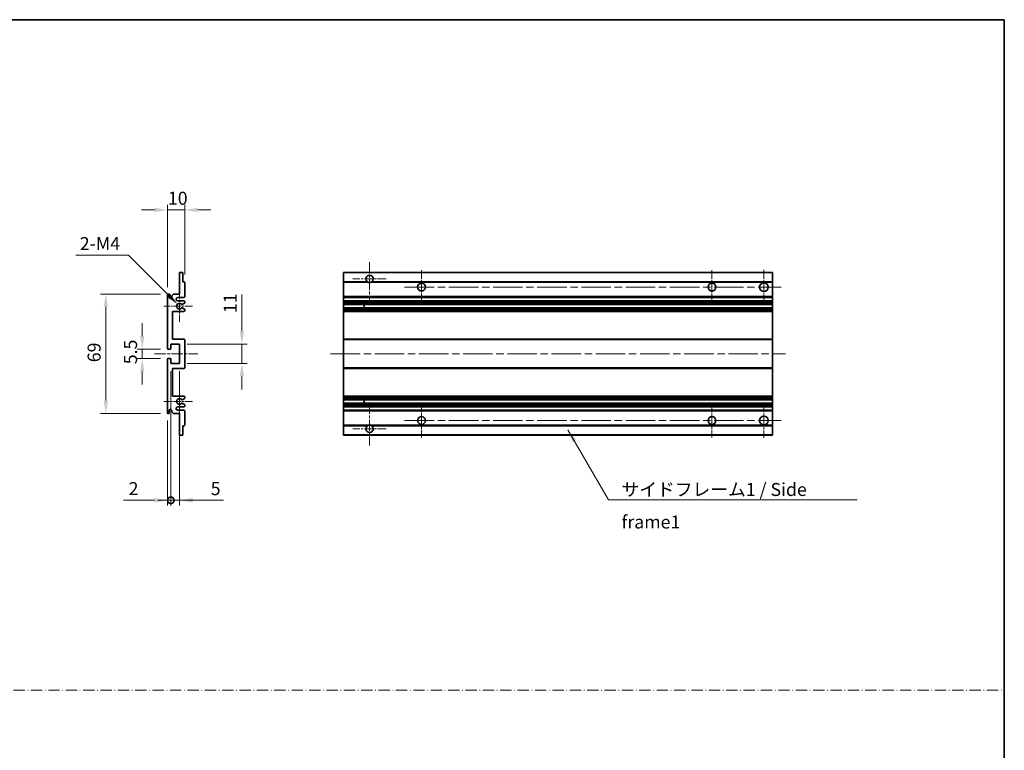
# Model space of a CAD drawing. Units: millimetres. Extents: x 0 to 7108, y 0 to 984.
# Drawn here: x 3763 to 4331, y 422 to 843 of the extents above; entities that cross this region are included whole.
import ezdxf

# ---------------------------------------------------------------- set-up
doc = ezdxf.new("R2010")
doc.units = ezdxf.units.MM
doc.header["$LTSCALE"] = 3
doc.linetypes.add('CHAIN', pattern=[0.3543, 0.2362, -0.0295, 0.0591, -0.0295])
doc.linetypes.add('DASH_DOT', pattern=[0.37, 0.24, -0.06, 0.01, -0.06])
doc.layers.get('Defpoints').update_dxf_attribs({"lineweight": 25})
for name, color, linetype, lineweight in [('Border (ISO)', 7, 'Continuous', 35), ('Center Mark (ISO)', 131, 'Continuous', 18), ('Centerline (ISO)', 131, 'Continuous', 18), ('Dimension (ISO)', 7, 'Continuous', 18), ('Sketch Geometry (ISO)', 7, 'Continuous', 18), ('Symbol (ISO)', 7, 'Continuous', 18), ('Visible (ISO)', 7, 'Continuous', 35), ('Visible Narrow (ISO)', 7, 'Continuous', 25)]:
    doc.layers.add(name, color=color, linetype=linetype, lineweight=lineweight)
doc.styles.add('Note Text (TK)', font='txt')
doc.dimstyles.new('Default - Method 1b (TK)', dxfattribs={"dimscale": 3, "dimtxt": 2.5, "dimasz": 2.5, "dimexe": 1, "dimexo": 1.5, "dimgap": 1, "dimtad": 1, "dimtoh": 1, "dimrnd": 1e-08, "dimdsep": 46, "dimtxsty": 'Note Text (TK)', "dimcen": 0.09, "dimdle": 5, "dimclrd": 100, "dimclre": 100, "dimclrt": 7, "dimadec": 1, "dimazin": 1, "dimtfac": 1, "dimtmove": 0, "dimatfit": 3, "dimfxl": 1, "dimtolj": 1, "dimlwd": -1, "dimlwe": -1, "dimarcsym": 0})
doc.dimstyles.new('Default - Method 1b (TK)$7', dxfattribs={"dimscale": 3, "dimtxt": 2.5, "dimasz": 2.5, "dimexe": 1, "dimexo": 1.5, "dimgap": 1, "dimtad": 1, "dimtoh": 1, "dimrnd": 1e-08, "dimdsep": 46, "dimtxsty": 'Note Text (TK)', "dimcen": 0.09, "dimdle": 5, "dimclrd": 100, "dimclre": 100, "dimclrt": 7, "dimadec": 1, "dimazin": 1, "dimtfac": 1, "dimtmove": 0, "dimatfit": 3, "dimfxl": 1, "dimtolj": 1, "dimlwd": -1, "dimlwe": -1, "dimarcsym": 0})

# ---------------------------------------------------------------- blocks, each defined once
blk = doc.blocks.new('図面枠 tk図枠')
at = {"layer": 'Border (ISO)'}
for p, q in [((14.5, 289), (405.5, 289)), ((405.5, 289), (405.5, 8))]:
    blk.add_line(p, q, dxfattribs=at)
blk = doc.blocks.new('*D126')
at = {"layer": 'Defpoints', "color": 0}
for p in [(3858.23, 733.24), (3858.23, 691.44), (3848.23, 684.24)]:
    blk.add_point(p, dxfattribs=at)
at = {"layer": 'Dimension (ISO)', "color": 100}
for p, q in [((3840.73, 733.24), (3833.23, 733.24)), ((3848.23, 688.74), (3848.23, 736.24)), ((3848.23, 733.24), (3858.23, 733.24)), ((3858.23, 695.94), (3858.23, 736.24)), ((3865.73, 733.24), (3873.23, 733.24))]:
    blk.add_line(p, q, dxfattribs=at)
for points in [[(3840.73, 734.49), (3840.73, 731.99), (3848.23, 733.24)], [(3865.73, 734.49), (3865.73, 731.99), (3858.23, 733.24)]]:
    blk.add_solid(points, dxfattribs=at)
at = {"layer": 'Dimension (ISO)', "color": 7, "insert": (3848.54, 739.99), "char_height": 7.5, "attachment_point": 4, "style": 'Note Text (TK)'}
blk.add_mtext('\\A1;10', dxfattribs=at)
blk = doc.blocks.new('*D127')
at = {"layer": 'Defpoints', "color": 0}
for p in [(3854.08, 678.88), (3855.23, 677.74)]:
    blk.add_point(p, dxfattribs=at)
at = {"layer": 'Dimension (ISO)', "color": 100}
for p, q in [((3795.43, 707.09), (3825.87, 707.09)), ((3825.87, 707.09), (3848.78, 684.19))]:
    blk.add_line(p, q, dxfattribs=at)
blk.add_solid([(3849.66, 685.07), (3847.89, 683.3), (3854.08, 678.88)], dxfattribs=at)
at = {"layer": 'Dimension (ISO)', "color": 7, "insert": (3795.43, 713.84), "char_height": 7.5, "attachment_point": 4, "style": 'Note Text (TK)'}
blk.add_mtext('\\A1; \\fＭＳ Ｐゴシック|b0|i0;\\H7.5000;2-M4', dxfattribs=at)
blk = doc.blocks.new('*D128')
at = {"layer": 'Defpoints', "color": 0}
for p in [(3833.73, 647.49), (3848.73, 652.99), (3848.73, 647.49)]:
    blk.add_point(p, dxfattribs=at)
at = {"layer": 'Dimension (ISO)', "color": 100}
for p, q in [((3833.73, 660.49), (3833.73, 667.99)), ((3844.23, 652.99), (3830.73, 652.99)), ((3844.23, 647.49), (3830.73, 647.49)), ((3833.73, 652.99), (3833.73, 647.49)), ((3833.73, 639.99), (3833.73, 632.49))]:
    blk.add_line(p, q, dxfattribs=at)
for points in [[(3832.48, 660.49), (3834.98, 660.49), (3833.73, 652.99)], [(3832.48, 639.99), (3834.98, 639.99), (3833.73, 647.49)]]:
    blk.add_solid(points, dxfattribs=at)
at = {"layer": 'Dimension (ISO)', "color": 7, "insert": (3826.98, 644.23), "char_height": 7.5, "attachment_point": 4, "rotation": 90, "style": 'Note Text (TK)'}
blk.add_mtext('\\A1;5.5', dxfattribs=at)
blk = doc.blocks.new('*D129')
at = {"layer": 'Defpoints', "color": 0}
for p in [(3848.73, 684.74), (3812.73, 615.74), (3848.73, 615.74)]:
    blk.add_point(p, dxfattribs=at)
at = {"layer": 'Dimension (ISO)', "color": 100}
for p, q in [((3844.23, 684.74), (3809.73, 684.74)), ((3812.73, 677.24), (3812.73, 623.24)), ((3844.23, 615.74), (3809.73, 615.74))]:
    blk.add_line(p, q, dxfattribs=at)
for points in [[(3811.48, 677.24), (3813.98, 677.24), (3812.73, 684.74)], [(3811.48, 623.24), (3813.98, 623.24), (3812.73, 615.74)]]:
    blk.add_solid(points, dxfattribs=at)
at = {"layer": 'Dimension (ISO)', "color": 7, "insert": (3805.98, 645.38), "char_height": 7.5, "attachment_point": 4, "rotation": 90, "style": 'Note Text (TK)'}
blk.add_mtext('\\A1;69', dxfattribs=at)
blk = doc.blocks.new('*D130')
at = {"layer": 'Defpoints', "color": 0}
for p in [(3855.23, 655.74), (3891.23, 655.74), (3855.23, 644.74)]:
    blk.add_point(p, dxfattribs=at)
at = {"layer": 'Dimension (ISO)', "color": 100}
for p, q in [((3891.23, 663.24), (3891.23, 684.45)), ((3859.73, 655.74), (3894.23, 655.74)), ((3891.23, 644.74), (3891.23, 655.74)), ((3859.73, 644.74), (3894.23, 644.74)), ((3891.23, 637.24), (3891.23, 629.74))]:
    blk.add_line(p, q, dxfattribs=at)
for points in [[(3889.98, 663.24), (3892.48, 663.24), (3891.23, 655.74)], [(3889.98, 637.24), (3892.48, 637.24), (3891.23, 644.74)]]:
    blk.add_solid(points, dxfattribs=at)
at = {"layer": 'Dimension (ISO)', "color": 7, "insert": (3884.48, 673.74), "char_height": 7.5, "attachment_point": 4, "rotation": 90, "style": 'Note Text (TK)'}
blk.add_mtext('\\A1;11', dxfattribs=at)
blk = doc.blocks.new('_DotSmall')
at = {"color": 0, "linetype": 'ByBlock', "const_width": 0.5}
blk.add_lwpolyline([(-0.0625, 0, 1), (0.0625, 0, 1)], format="xyb", close=True, dxfattribs=at)
blk = doc.blocks.new('*D131')
at = {"layer": 'Defpoints', "color": 0}
for p in [(3850.23, 644.74), (3848.23, 616.24), (3850.23, 565.74)]:
    blk.add_point(p, dxfattribs=at)
at = {"layer": 'Dimension (ISO)', "color": 100}
for p, q in [((3850.23, 640.24), (3850.23, 562.74)), ((3848.23, 611.74), (3848.23, 562.74)), ((3840.73, 565.74), (3822.88, 565.74)), ((3850.23, 565.74), (3848.23, 565.74)), ((3850.23, 565.74), (3865.23, 565.74))]:
    blk.add_line(p, q, dxfattribs=at)
blk.add_solid([(3840.73, 566.99), (3840.73, 564.49), (3848.23, 565.74)], dxfattribs=at)
at = {"layer": 'Dimension (ISO)', "color": 100, "xscale": 7.5, "yscale": 7.5, "zscale": 7.5, "rotation": 180}
blk.add_blockref('_DotSmall', (3850.23, 565.74), dxfattribs=at)
at = {"layer": 'Dimension (ISO)', "color": 7, "insert": (3825.88, 572.49), "char_height": 7.5, "attachment_point": 4, "style": 'Note Text (TK)'}
blk.add_mtext('\\A1;2', dxfattribs=at)
blk = doc.blocks.new('*D132')
at = {"layer": 'Defpoints', "color": 0}
for p in [(3850.23, 644.74), (3855.23, 644.74), (3855.23, 565.74)]:
    blk.add_point(p, dxfattribs=at)
at = {"layer": 'Dimension (ISO)', "color": 100}
for p, q in [((3850.23, 640.24), (3850.23, 562.74)), ((3855.23, 640.24), (3855.23, 562.74)), ((3850.23, 565.74), (3842.73, 565.74)), ((3850.23, 565.74), (3855.23, 565.74)), ((3862.73, 565.74), (3880.57, 565.74))]:
    blk.add_line(p, q, dxfattribs=at)
blk.add_solid([(3862.73, 566.99), (3862.73, 564.49), (3855.23, 565.74)], dxfattribs=at)
at = {"layer": 'Dimension (ISO)', "color": 100, "xscale": 7.5, "yscale": 7.5, "zscale": 7.5}
blk.add_blockref('_DotSmall', (3850.23, 565.74), dxfattribs=at)
at = {"layer": 'Dimension (ISO)', "color": 7, "insert": (3873.23, 572.49), "char_height": 7.5, "attachment_point": 4, "style": 'Note Text (TK)'}
blk.add_mtext('\\A1;5', dxfattribs=at)

msp = doc.modelspace()

# ---------------------------------------------------------------- linework, layer by layer
at = {"layer": 'Center Mark (ISO)', "linetype": 'CHAIN', "ltscale": 9.111801}
for p, q in [((3964.8566, 703.0862), (3964.8566, 678.4862)), ((3964.8566, 621.9862), (3964.8566, 597.3862))]:
    msp.add_line(p, q, dxfattribs=at)
at = {"layer": 'Center Mark (ISO)', "linetype": 'CHAIN', "ltscale": 7.407949}
for p, q in [((4192.3566, 698.7362), (4192.3566, 678.7362)), ((4192.3566, 621.7362), (4192.3566, 601.7362))]:
    msp.add_line(p, q, dxfattribs=at)
at = {"layer": 'Center Mark (ISO)', "linetype": 'CHAIN', "ltscale": 7.111628}
for p, q in [((3974.4566, 693.4862), (3955.2566, 693.4862)), ((3974.4566, 606.9862), (3955.2566, 606.9862))]:
    msp.add_line(p, q, dxfattribs=at)
at = {"layer": 'Center Mark (ISO)', "linetype": 'CHAIN', "ltscale": 7.222748}
for p, q in [((3994.8566, 698.4862), (3994.8566, 678.9862)), ((4162.3566, 698.4862), (4162.3566, 678.9862)), ((3994.8566, 621.4862), (3994.8566, 601.9862)), ((4162.3566, 621.4862), (4162.3566, 601.9862))]:
    msp.add_line(p, q, dxfattribs=at)
at = {"layer": 'Center Mark (ISO)', "linetype": 'CHAIN', "ltscale": 6.756782}
for p, q in [((3855.2256, 686.8572), (3855.2256, 668.6152)), ((3855.2256, 631.8572), (3855.2256, 613.6152))]:
    msp.add_line(p, q, dxfattribs=at)
at = {"layer": 'Center Mark (ISO)', "linetype": 'CHAIN', "ltscale": 6.15636}
for p, q in [((3862.7256, 677.7362), (3846.1046, 677.7362)), ((3862.7256, 622.7362), (3846.1046, 622.7362))]:
    msp.add_line(p, q, dxfattribs=at)
at = {"layer": 'Centerline (ISO)', "linetype": 'CHAIN', "ltscale": 23.990969}
for p, q in [((3985.1066, 688.7362), (4202.3566, 688.7362)), ((3942.3566, 650.2362), (4204.8566, 650.2362)), ((3985.1066, 611.7362), (4202.3566, 611.7362))]:
    msp.add_line(p, q, dxfattribs=at)
at = {"layer": 'Centerline (ISO)', "linetype": 'CHAIN', "ltscale": 9.259962}
msp.add_line((3840.7256, 650.2362), (3865.7256, 650.2362), dxfattribs=at)
at = {"layer": 'Sketch Geometry (ISO)', "color": 4, "linetype": 'DASH_DOT', "lineweight": 18, "ltscale": 9.032109}
msp.add_line((3158.0001, 456.1572), (4331.0001, 456.1572), dxfattribs=at)
at = {"layer": 'Visible (ISO)'}
for p, q in [((3855.2256, 684.7362), (3855.2256, 696.9362)), ((3855.5256, 697.2362), (3856.9256, 697.2362)), ((3857.2256, 696.9362), (3857.2256, 691.7362)), ((3949.8566, 696.9362), (3949.8566, 697.2362)), ((4197.3566, 697.2362), (3949.8566, 697.2362)), ((3949.8566, 696.9362), (3949.8566, 691.7362)), ((4197.3566, 696.9362), (4197.3566, 697.2362)), ((4197.3566, 696.9362), (4197.3566, 691.7362)), ((3857.2256, 691.7362), (3857.9256, 691.7362)), ((3858.2256, 691.4362), (3858.2256, 683.2362)), ((3949.8566, 691.4362), (3949.8566, 691.7362)), ((3963.6958, 691.7362), (3949.8566, 691.7362)), ((3949.8566, 691.4362), (3949.8566, 683.2362)), ((4197.3566, 691.7362), (3966.0174, 691.7362)), ((4197.3566, 691.4362), (4197.3566, 691.7362)), ((4197.3566, 691.4362), (4197.3566, 683.2362)), ((3848.2256, 653.4862), (3848.2256, 684.2362)), ((3849.2256, 684.2362), (3849.2256, 682.9862)), ((3850.7256, 683.7362), (3851.7256, 684.7362)), ((3850.7256, 682.9862), (3850.7256, 683.7362)), ((3851.7256, 684.7362), (3855.2256, 684.7362)), ((3857.7256, 682.7362), (3854.2256, 682.7362)), ((3949.8566, 682.7362), (3949.8566, 683.2362)), ((3949.8566, 682.7362), (3949.8566, 680.7362)), ((4197.3566, 682.7362), (3949.8566, 682.7362)), ((4197.3566, 682.7362), (4197.3566, 683.2362)), ((4197.3566, 682.7362), (4197.3566, 680.7362)), ((3854.2256, 680.7362), (3857.7256, 680.7362)), ((3858.0756, 679.3816), (3856.8504, 678.6742)), ((3856.8504, 676.7981), (3858.0756, 676.0907)), ((3858.2256, 680.2362), (3858.2256, 679.6414)), ((3949.8566, 680.2362), (3949.8566, 680.7362)), ((4197.3566, 680.7362), (3949.8566, 680.7362)), ((3949.8566, 680.2362), (3949.8566, 679.6414)), ((3949.8566, 679.3816), (3949.8566, 679.6414)), ((3949.8566, 679.3816), (3949.8566, 678.6742)), ((3949.8566, 678.634), (3949.8566, 678.6742)), ((3949.8566, 676.8383), (3949.8566, 678.634)), ((4197.3566, 678.634), (3949.8566, 678.634)), ((3949.8566, 676.7981), (3949.8566, 676.8383)), ((4197.3566, 676.8383), (3949.8566, 676.8383)), ((3949.8566, 676.7981), (3949.8566, 676.0907)), ((3949.8566, 675.8309), (3949.8566, 676.0907)), ((3961.6566, 678.634), (3961.6566, 676.8383)), ((3961.6692, 678.634), (3961.6692, 676.8383)), ((4197.3566, 680.2362), (4197.3566, 680.7362)), ((4197.3566, 680.2362), (4197.3566, 679.6414)), ((4197.3566, 679.3816), (4197.3566, 679.6414)), ((4197.3566, 679.3816), (4197.3566, 678.6742)), ((4197.3566, 678.634), (4197.3566, 678.6742)), ((4197.3566, 678.634), (4197.3566, 676.8383)), ((4197.3566, 676.7981), (4197.3566, 676.8383)), ((4197.3566, 676.7981), (4197.3566, 676.0907)), ((4197.3566, 675.8309), (4197.3566, 676.0907)), ((3851.2256, 674.7362), (3851.2256, 658.7362)), ((3857.7256, 674.7362), (3851.2256, 674.7362)), ((3858.2256, 675.8309), (3858.2256, 675.2362)), ((3949.8566, 675.8309), (3949.8566, 675.2362)), ((3949.8566, 674.7362), (3949.8566, 675.2362)), ((3949.8566, 674.7362), (3949.8566, 658.7362)), ((4197.3566, 674.7362), (3949.8566, 674.7362)), ((4197.3566, 675.8309), (4197.3566, 675.2362)), ((4197.3566, 674.7362), (4197.3566, 675.2362)), ((4197.3566, 674.7362), (4197.3566, 658.7362)), ((3850.2256, 655.7362), (3850.2256, 653.2862)), ((3855.2256, 655.7362), (3850.2256, 655.7362)), ((3851.2256, 658.7362), (3857.7256, 658.7362)), ((3855.2256, 644.7362), (3855.2256, 655.7362)), ((3858.2256, 658.2362), (3858.2256, 642.2362)), ((3949.8566, 658.2362), (3949.8566, 658.7362)), ((4197.3566, 658.7362), (3949.8566, 658.7362)), ((3949.8566, 658.2362), (3949.8566, 642.2362)), ((4197.3566, 658.2362), (4197.3566, 658.7362)), ((4197.3566, 658.2362), (4197.3566, 642.2362)), ((3849.9256, 652.9862), (3848.7256, 652.9862)), ((3848.7256, 647.4862), (3849.9256, 647.4862)), ((3848.2256, 616.2362), (3848.2256, 646.9862)), ((3850.2256, 647.1862), (3850.2256, 644.7362)), ((3850.2256, 644.7362), (3855.2256, 644.7362)), ((3949.8566, 641.7362), (3949.8566, 642.2362)), ((4197.3566, 641.7362), (4197.3566, 642.2362)), ((3851.2256, 641.7362), (3851.2256, 625.7362)), ((3857.7256, 641.7362), (3851.2256, 641.7362)), ((3949.8566, 641.7362), (3949.8566, 625.7362)), ((4197.3566, 641.7362), (3949.8566, 641.7362)), ((4197.3566, 641.7362), (4197.3566, 625.7362)), ((3851.2256, 625.7362), (3857.7256, 625.7362)), ((3858.2256, 625.2362), (3858.2256, 624.6414)), ((3949.8566, 625.2362), (3949.8566, 625.7362)), ((4197.3566, 625.7362), (3949.8566, 625.7362)), ((3949.8566, 625.2362), (3949.8566, 624.6414)), ((4197.3566, 625.2362), (4197.3566, 625.7362)), ((4197.3566, 625.2362), (4197.3566, 624.6414)), ((3857.7256, 619.7362), (3854.2256, 619.7362)), ((3858.0756, 624.3816), (3856.8504, 623.6742)), ((3856.8504, 621.7981), (3858.0756, 621.0907)), ((3858.2256, 620.8309), (3858.2256, 620.2362)), ((3949.8566, 624.3816), (3949.8566, 624.6414)), ((3949.8566, 624.3816), (3949.8566, 623.6742)), ((3949.8566, 623.634), (3949.8566, 623.6742)), ((4197.3566, 623.634), (3949.8566, 623.634)), ((3949.8566, 621.8383), (3949.8566, 623.634)), ((3949.8566, 621.7981), (3949.8566, 621.8383)), ((4197.3566, 621.8383), (3949.8566, 621.8383)), ((3949.8566, 621.7981), (3949.8566, 621.0907)), ((3949.8566, 620.8309), (3949.8566, 621.0907)), ((3949.8566, 620.8309), (3949.8566, 620.2362)), ((3949.8566, 619.7362), (3949.8566, 620.2362)), ((3949.8566, 619.7362), (3949.8566, 617.7362)), ((4197.3566, 619.7362), (3949.8566, 619.7362)), ((3961.6566, 623.634), (3961.6566, 621.8383)), ((3961.6692, 623.634), (3961.6692, 621.8383)), ((4197.3566, 624.3816), (4197.3566, 624.6414)), ((4197.3566, 624.3816), (4197.3566, 623.6742)), ((4197.3566, 623.634), (4197.3566, 623.6742)), ((4197.3566, 623.634), (4197.3566, 621.8383)), ((4197.3566, 621.7981), (4197.3566, 621.8383)), ((4197.3566, 621.7981), (4197.3566, 621.0907)), ((4197.3566, 620.8309), (4197.3566, 621.0907)), ((4197.3566, 620.8309), (4197.3566, 620.2362)), ((4197.3566, 619.7362), (4197.3566, 620.2362)), ((4197.3566, 619.7362), (4197.3566, 617.7362)), ((3849.2256, 617.4862), (3849.2256, 616.2362)), ((3850.7256, 616.7362), (3850.7256, 617.4862)), ((3851.7256, 615.7362), (3850.7256, 616.7362)), ((3855.2256, 615.7362), (3851.7256, 615.7362)), ((3854.2256, 617.7362), (3857.7256, 617.7362)), ((3855.2256, 603.5362), (3855.2256, 615.7362)), ((3858.2256, 617.2362), (3858.2256, 609.0362)), ((3949.8566, 617.2362), (3949.8566, 617.7362)), ((4197.3566, 617.7362), (3949.8566, 617.7362)), ((3949.8566, 617.2362), (3949.8566, 609.0362)), ((4197.3566, 617.2362), (4197.3566, 617.7362)), ((4197.3566, 617.2362), (4197.3566, 609.0362)), ((3857.2256, 608.7362), (3857.2256, 603.5362)), ((3857.9256, 608.7362), (3857.2256, 608.7362)), ((3949.8566, 608.7362), (3949.8566, 609.0362)), ((3949.8566, 608.7362), (3949.8566, 603.5362)), ((3963.6958, 608.7362), (3949.8566, 608.7362)), ((4197.3566, 608.7362), (3966.0174, 608.7362)), ((4197.3566, 608.7362), (4197.3566, 609.0362)), ((4197.3566, 608.7362), (4197.3566, 603.5362)), ((3856.9256, 603.2362), (3855.5256, 603.2362)), ((3949.8566, 603.2362), (3949.8566, 603.5362)), ((4197.3566, 603.2362), (3949.8566, 603.2362)), ((4197.3566, 603.2362), (4197.3566, 603.5362))]:
    msp.add_line(p, q, dxfattribs=at)
for centre, radius in [((3994.8566, 688.7362), 2.25), ((4162.3566, 688.7362), 2.25), ((4192.3566, 688.7362), 2.5), ((3994.8566, 611.7362), 2.25), ((4162.3566, 611.7362), 2.25), ((4192.3566, 611.7362), 2.5)]:
    msp.add_circle(centre, radius, dxfattribs=at)
for centre, radius, start, end in [((3855.5256, 696.9362), 0.3, 90, 180), ((3856.9256, 696.9362), 0.3, 0, 90), ((3964.8566, 693.4862), 2.1, 303.55731, 236.44269), ((3857.9256, 691.4362), 0.3, 0, 90), ((3964.8566, 693.4862), 2.1, 257.472095, 282.527905), ((3848.7256, 684.2362), 0.5, 0, 180), ((3849.9756, 682.9862), 0.75, 180, 0), ((3854.2256, 681.7362), 1, 90, 270), ((3857.7256, 683.2362), 0.5, 270, 0), ((3855.2256, 677.7362), 1.621, 35.484122, 324.515878), ((3855.2256, 677.7362), 1.6, 39.08472, 320.91528), ((3856.7004, 678.934), 0.3, 238.921051, 300), ((3856.7004, 676.5383), 0.3, 60, 121.078949), ((3857.7256, 680.2362), 0.5, 0, 90), ((3857.9256, 679.6414), 0.3, 300, 0), ((3857.9256, 675.8309), 0.3, 0, 60), ((3857.7256, 675.2362), 0.5, 270, 0), ((3848.7256, 653.4862), 0.5, 180, 270), ((3849.9256, 653.2862), 0.3, 270, 0), ((3857.7256, 658.2362), 0.5, 0, 90), ((3848.7256, 646.9862), 0.5, 90, 180), ((3849.9256, 647.1862), 0.3, 0, 90), ((3857.7256, 642.2362), 0.5, 270, 0), ((3857.7256, 625.2362), 0.5, 0, 90), ((3854.2256, 618.7362), 1, 90, 270), ((3855.2256, 622.7362), 1.621, 35.484122, 324.515878), ((3855.2256, 622.7362), 1.6, 39.08472, 320.91528), ((3856.7004, 623.934), 0.3, 238.921051, 300), ((3856.7004, 621.5383), 0.3, 60, 121.078949), ((3857.7256, 620.2362), 0.5, 270, 0), ((3857.9256, 624.6414), 0.3, 300, 0), ((3857.9256, 620.8309), 0.3, 0, 60), ((3848.7256, 616.2362), 0.5, 180, 0), ((3849.9756, 617.4862), 0.75, 0, 180), ((3857.7256, 617.2362), 0.5, 0, 90), ((3857.9256, 609.0362), 0.3, 270, 0), ((3964.8566, 606.9862), 2.1, 123.55731, 56.44269), ((3964.8566, 606.9862), 2.1, 77.472095, 102.527905), ((3855.5256, 603.5362), 0.3, 180, 270), ((3856.9256, 603.5362), 0.3, 270, 0)]:
    msp.add_arc(centre, radius, start, end, dxfattribs=at)
for points, knots in [([(3964.4011, 691.4362), (3964.2921, 691.4604), (3964.1865, 691.4933), (3964.0138, 691.5609), (3963.9245, 691.6028), (3963.8265, 691.6558), (3963.7923, 691.6756), (3963.7478, 691.7026), (3963.729, 691.7145), (3963.7029, 691.7313), (3963.6958, 691.7362), (3963.6958, 691.7362)], [-0.0853709179, -0.0853709179, -0.0853709179, -0.0853709179, -0.0545116262, -0.0545116262, -0.0293355354, -0.0293355354, -0.0179856969, -0.0179856969, -0.0089928485, -0.0089928485, 0, 0, 0, 0]), ([(3966.0174, 691.7362), (3966.0174, 691.7362), (3966.0102, 691.7313), (3965.9842, 691.7145), (3965.9654, 691.7026), (3965.9208, 691.6756), (3965.8867, 691.6558), (3965.7886, 691.6028), (3965.6993, 691.5609), (3965.5266, 691.4933), (3965.4211, 691.4604), (3965.3121, 691.4362)], [-0.2570614387, -0.2570614387, -0.2570614387, -0.2570614387, -0.2480685903, -0.2480685903, -0.2390757418, -0.2390757418, -0.2277259033, -0.2277259033, -0.2025498125, -0.2025498125, -0.1716905209, -0.1716905209, -0.1716905209, -0.1716905209]), ([(3856.4676, 678.7449), (3856.4886, 678.719), (3856.5155, 678.6953), (3856.5452, 678.6773), (3856.5454, 678.6772), (3856.5456, 678.6771)], [0.1522671185, 0.1522671185, 0.1522671185, 0.1522671185, 0.1622798581, 0.1622798581, 0.1623400483, 0.1623400483, 0.1623400483, 0.1623400483]), ([(3856.5456, 676.7952), (3856.5454, 676.7951), (3856.5452, 676.795), (3856.5155, 676.777), (3856.4886, 676.7533), (3856.4676, 676.7274)], [0.1421941886, 0.1421941886, 0.1421941886, 0.1421941886, 0.1422543788, 0.1422543788, 0.1522671185, 0.1522671185, 0.1522671185, 0.1522671185]), ([(3856.4676, 623.7449), (3856.4886, 623.719), (3856.5155, 623.6953), (3856.5452, 623.6773), (3856.5454, 623.6772), (3856.5456, 623.6771)], [0.1522671185, 0.1522671185, 0.1522671185, 0.1522671185, 0.1622798581, 0.1622798581, 0.1623400483, 0.1623400483, 0.1623400483, 0.1623400483]), ([(3856.5456, 621.7952), (3856.5454, 621.7951), (3856.5452, 621.795), (3856.5155, 621.777), (3856.4886, 621.7533), (3856.4676, 621.7274)], [0.1421941886, 0.1421941886, 0.1421941886, 0.1421941886, 0.1422543788, 0.1422543788, 0.1522671185, 0.1522671185, 0.1522671185, 0.1522671185]), ([(3963.6958, 608.7362), (3963.6958, 608.7362), (3963.7029, 608.741), (3963.729, 608.7578), (3963.7478, 608.7697), (3963.7923, 608.7967), (3963.8265, 608.8165), (3963.9245, 608.8696), (3964.0138, 608.9114), (3964.1865, 608.979), (3964.2921, 609.0119), (3964.4011, 609.0362)], [-0.2570614387, -0.2570614387, -0.2570614387, -0.2570614387, -0.2480685903, -0.2480685903, -0.2390757418, -0.2390757418, -0.2277259033, -0.2277259033, -0.2025498125, -0.2025498125, -0.1716905209, -0.1716905209, -0.1716905209, -0.1716905209]), ([(3965.3121, 609.0362), (3965.4211, 609.0119), (3965.5266, 608.979), (3965.6993, 608.9114), (3965.7886, 608.8696), (3965.8867, 608.8165), (3965.9208, 608.7967), (3965.9654, 608.7697), (3965.9842, 608.7578), (3966.0102, 608.741), (3966.0174, 608.7362), (3966.0174, 608.7362)], [-0.0853709179, -0.0853709179, -0.0853709179, -0.0853709179, -0.0545116262, -0.0545116262, -0.0293355354, -0.0293355354, -0.0179856969, -0.0179856969, -0.0089928485, -0.0089928485, 0, 0, 0, 0])]:
    msp.add_open_spline(points, degree=3, knots=knots, dxfattribs=at)
at = {"layer": 'Visible Narrow (ISO)'}
for p, q in [((4197.3566, 696.9362), (3949.8566, 696.9362)), ((3964.4011, 691.4362), (3949.8566, 691.4362)), ((4197.3566, 691.4362), (3965.3121, 691.4362)), ((4197.3566, 683.2362), (3949.8566, 683.2362)), ((4197.3566, 680.2362), (3949.8566, 680.2362)), ((4197.3566, 679.6414), (3949.8566, 679.6414)), ((4197.3566, 679.3816), (3949.8566, 679.3816)), ((4197.3566, 678.6742), (3949.8566, 678.6742)), ((4197.3566, 676.7981), (3949.8566, 676.7981)), ((4197.3566, 676.0907), (3949.8566, 676.0907)), ((4197.3566, 675.8309), (3949.8566, 675.8309)), ((4197.3566, 675.2362), (3949.8566, 675.2362)), ((4197.3566, 658.2362), (3949.8566, 658.2362)), ((4197.3566, 642.2362), (3949.8566, 642.2362)), ((4197.3566, 625.2362), (3949.8566, 625.2362)), ((4197.3566, 624.6414), (3949.8566, 624.6414)), ((4197.3566, 624.3816), (3949.8566, 624.3816)), ((4197.3566, 623.6742), (3949.8566, 623.6742)), ((4197.3566, 621.7981), (3949.8566, 621.7981)), ((4197.3566, 621.0907), (3949.8566, 621.0907)), ((4197.3566, 620.8309), (3949.8566, 620.8309)), ((4197.3566, 620.2362), (3949.8566, 620.2362)), ((4197.3566, 617.2362), (3949.8566, 617.2362)), ((3964.4011, 609.0362), (3949.8566, 609.0362)), ((4197.3566, 609.0362), (3965.3121, 609.0362)), ((4197.3566, 603.5362), (3949.8566, 603.5362))]:
    msp.add_line(p, q, dxfattribs=at)

# ---------------------------------------------------------------- block references
at = {"xscale": 3, "yscale": 3, "zscale": 3}
msp.add_blockref('図面枠 tk図枠', (3114.5, -24), dxfattribs=at)

# ---------------------------------------------------------------- texts
at = {"layer": 'Symbol (ISO)', "color": 7, "insert": (4110.2343, 575.7251), "char_height": 7.5, "width": 142.719297, "attachment_point": 1, "line_spacing_factor": 1.5, "style": 'Note Text (TK)'}
msp.add_mtext('{\\fＭＳ Ｐゴシック|b0|i0;サイドフレーム1 / Side frame1}', dxfattribs=at)

# ---------------------------------------------------------------- dimensions: what is measured, and where the dimension line sits
at = {"layer": 'Dimension (ISO)', "color": 100}
dim = msp.add_linear_dim(base=(3858.2256, 733.2362), p1=(3848.2256, 684.2362), p2=(3858.2256, 691.4362), dimstyle='Default - Method 1b (TK)', override={"dimscale": 0, "dimtxt": 7.5, "dimasz": 7.5, "dimexe": 3, "dimexo": 4.5, "dimgap": 3, "dimtoh": 0, "dimdec": 2, "dimcen": 0.27, "dimtol": 0, "dimlim": 0, "dimtp": 0, "dimtm": 0, "dimtdec": 2, "dimtofl": 1, "dimatfit": 1}, dxfattribs=at)
dim.commit()
dim.dimension.update_dxf_attribs({"geometry": '*D126', "text_midpoint": (3853.2256, 733.2362), "dimtype": 160})
dim = msp.add_radius_dim(center=(3855.2256, 677.7362), mpoint=(3854.0794, 678.8824), text=' \\fＭＳ Ｐゴシック|b0|i0;\\H7.5000;2-M4', dimstyle='Default - Method 1b (TK)', override={"dimscale": 0, "dimtxt": 7.5, "dimasz": 7.5, "dimexe": 3, "dimexo": 4.5, "dimgap": 3, "dimtih": 1, "dimdec": 2, "dimlfac": 1, "dimcen": 0, "dimtol": 0, "dimlim": 0, "dimtp": 0, "dimtm": 0, "dimtdec": 2, "dimtofl": 0}, dxfattribs=at)
dim.commit()
dim.dimension.update_dxf_attribs({"geometry": '*D127', "text_midpoint": (3809.1512, 707.089), "dimtype": 164})
for base, p1, p2, angle, override, picture, middle in [((3812.7256, 615.7362), (3848.7256, 684.7362), (3848.7256, 615.7362), 90, {"dimscale": 0, "dimtxt": 7.5, "dimasz": 7.5, "dimexe": 3, "dimexo": 4.5, "dimgap": 3, "dimtoh": 0, "dimdec": 2, "dimcen": 0.27, "dimtol": 0, "dimlim": 0, "dimtp": 0, "dimtm": 0, "dimtdec": 2, "dimtofl": 0, "dimatfit": 1}, '*D129', (3812.7256, 650.2362)), ((3891.2256, 655.7362), (3855.2256, 644.7362), (3855.2256, 655.7362), 90, {"dimscale": 0, "dimtxt": 7.5, "dimasz": 7.5, "dimexe": 3, "dimexo": 4.5, "dimgap": 3, "dimtoh": 0, "dimdec": 2, "dimcen": 0.27, "dimtol": 0, "dimlim": 0, "dimtp": 0, "dimtm": 0, "dimtdec": 2, "dimtofl": 1, "dimatfit": 1}, '*D130', (3891.2256, 677.5927)), ((3833.7256, 647.4862), (3848.7256, 652.9862), (3848.7256, 647.4862), 90, {"dimscale": 0, "dimtxt": 7.5, "dimasz": 7.5, "dimexe": 3, "dimexo": 4.5, "dimgap": 3, "dimtoh": 0, "dimdec": 2, "dimcen": 0.27, "dimtol": 0, "dimlim": 0, "dimtp": 0, "dimtm": 0, "dimtdec": 2, "dimtofl": 1, "dimatfit": 1}, '*D128', (3833.7256, 650.2362)), ((3850.2256, 565.7362), (3848.2256, 616.2362), (3850.2256, 644.7362), 180, {"dimscale": 0, "dimtxt": 7.5, "dimasz": 7.5, "dimexe": 3, "dimexo": 4.5, "dimgap": 3, "dimtoh": 0, "dimdec": 2, "dimblk2": 'DotSmall', "dimsah": 1, "dimcen": 0.27, "dimdle": 0, "dimtol": 0, "dimlim": 0, "dimtp": 0, "dimtm": 0, "dimtdec": 2, "dimtofl": 1, "dimatfit": 1}, '*D131', (3828.0523, 565.7362)), ((3855.2256, 565.7362), (3850.2256, 644.7362), (3855.2256, 644.7362), 180, {"dimscale": 0, "dimtxt": 7.5, "dimasz": 7.5, "dimexe": 3, "dimexo": 4.5, "dimgap": 3, "dimtoh": 0, "dimdec": 2, "dimblk1": 'DotSmall', "dimsah": 1, "dimcen": 0.27, "dimdle": 0, "dimtol": 0, "dimlim": 0, "dimtp": 0, "dimtm": 0, "dimtdec": 2, "dimtofl": 1, "dimatfit": 1}, '*D132', (3875.3989, 565.7362))]:
    dim = msp.add_linear_dim(base=base, p1=p1, p2=p2, angle=angle, dimstyle='Default - Method 1b (TK)', override=override, dxfattribs=at)
    dim.commit()
    dim.dimension.update_dxf_attribs({"geometry": picture, "text_midpoint": middle, "dimtype": 160})

# ---------------------------------------------------------------- leaders
at = {"layer": 'Symbol (ISO)', "color": 100, "annotation_type": 0, "has_hookline": 1, "hookline_direction": 0, "text_width": 135.9801}
msp.add_leader([(4079.3105, 606.2963), (4102.7343, 566.0043), (4110.2343, 566.0043)], dimstyle='Default - Method 1b (TK)$7', override={"dimscale": 0, "dimtxt": 7.5, "dimasz": 7.5, "dimgap": 0, "dimtad": 1}, dxfattribs=at)

doc.saveas('drawing.dxf')
